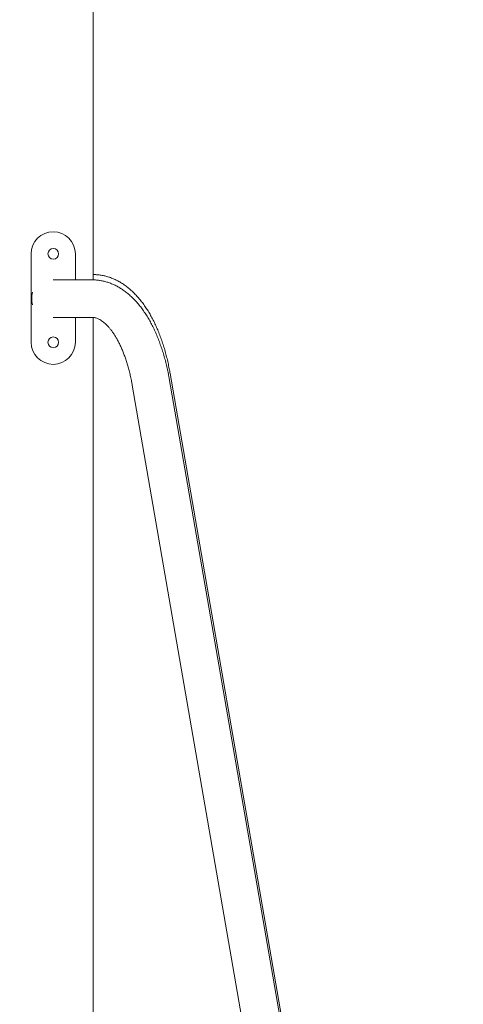
# Model space of a CAD drawing. Units: millimetres. Extents: x 4200 to 4381, y 2044 to 2231.
# Drawn here: x 4288 to 4293, y 2199 to 2212 of the extents above; entities that cross this region are included whole.
import ezdxf

# ---------------------------------------------------------------- set-up
doc = ezdxf.new("R2010")
doc.units = ezdxf.units.MM
doc.styles.get("Standard").update_dxf_attribs({"font": 'arial.ttf'})
doc.dimstyles.new('ISO-25', dxfattribs={"dimtxt": 2.5, "dimasz": 2.5, "dimexe": 1.25, "dimexo": 0.625, "dimtad": 1, "dimtxsty": 'Standard', "dimcen": 2.5, "dimadec": 0, "dimazin": 0, "dimtfac": 1, "dimtmove": 0, "dimatfit": 3, "dimfxl": 1, "dimarcsym": 0})

# ---------------------------------------------------------------- blocks, each defined once
blk = doc.blocks.new('*D6')
at = {"color": 0, "lineweight": -2, "transparency": 16777216}
for p, q in [((4266.778, 2215.704), (4315.242, 2215.704)), ((4314.242, 2212.402), (4314.242, 2205.884)), ((4314.242, 2192.112), (4314.242, 2198.63)), ((4296.512, 2188.81), (4315.242, 2188.81))]:
    blk.add_line(p, q, dxfattribs=at)
at = {"color": 0, "transparency": 16777216}
for points in [[(4313.692, 2212.402), (4314.792, 2212.402), (4314.242, 2215.704)], [(4313.692, 2192.112), (4314.792, 2192.112), (4314.242, 2188.81)]]:
    blk.add_solid(points, dxfattribs=at)
at = {"layer": 'Defpoints', "color": 0, "transparency": 16777216}
for p in [(4265.778, 2215.704), (4295.512, 2188.81), (4314.242, 2188.81)]:
    blk.add_point(p, dxfattribs=at)
at = {"color": 0, "transparency": 16777216, "insert": (4314.242, 2202.257), "char_height": 3.5, "attachment_point": 5}
blk.add_mtext('2,45', dxfattribs=at)

msp = doc.modelspace()

# ---------------------------------------------------------------- linework, layer by layer
at = {"color": 7, "linetype": 'Continuous', "lineweight": 15}
for p, q in [((4288.65208, 2213.05419), (4288.65208, 2208.33853)), ((4287.88208, 2207.56184), (4287.88208, 2208.66184)), ((4288.43208, 2208.66184), (4288.43208, 2208.33868)), ((4288.65215, 2208.40468), (4288.65208, 2208.40468)), ((4288.64072, 2208.33868), (4288.15423, 2208.33868)), ((4288.15423, 2207.87228), (4288.64072, 2207.87228)), ((4288.43208, 2207.87228), (4288.43208, 2207.56184)), ((4288.65208, 2207.87165), (4288.65208, 2190.17419)), ((4291.22976, 2197.82072), (4289.60951, 2207.17535)), ((4289.13853, 2207.02976), (4290.75878, 2197.67513)), ((4291.21834, 2197.75472), (4289.59808, 2207.10935))]:
    msp.add_line(p, q, dxfattribs=at)
for centre in [(4288.15708, 2208.66184), (4288.15708, 2207.56184)]:
    msp.add_circle(centre, 0.066, dxfattribs=at)
for centre, radius, start, end in [((4288.15708, 2208.66184), 0.275, 0, 180), ((4288.15532, 2208.10547), 0.26659, 162.935649, 196.86538), ((4288.15708, 2207.56184), 0.275, 180, 0)]:
    msp.add_arc(centre, radius, start, end, dxfattribs=at)
for points, knots in [([(4289.60951, 2207.17535), (4289.60718, 2207.18849), (4289.60045, 2207.22643), (4289.58794, 2207.28834), (4289.57143, 2207.3606), (4289.55312, 2207.43155), (4289.53304, 2207.5011), (4289.51121, 2207.5691), (4289.48761, 2207.63545), (4289.46227, 2207.70002), (4289.43519, 2207.76269), (4289.40636, 2207.82333), (4289.37579, 2207.88182), (4289.34348, 2207.93801), (4289.30947, 2207.99176), (4289.27376, 2208.04289), (4289.23643, 2208.09123), (4289.19753, 2208.13658), (4289.15717, 2208.17877), (4289.11547, 2208.21762), (4289.07259, 2208.25298), (4289.02869, 2208.28472), (4288.98394, 2208.31276), (4288.93851, 2208.33706), (4288.89257, 2208.35761), (4288.84625, 2208.37443), (4288.79969, 2208.38755), (4288.75301, 2208.39702), (4288.70719, 2208.40276), (4288.67354, 2208.40457), (4288.65552, 2208.40466), (4288.65215, 2208.40468)], [0, 0, 0, 0, 0.01945554, 0.05619078, 0.09298543, 0.12985564, 0.1668104, 0.20385796, 0.2410061, 0.27826006, 0.31562343, 0.35309637, 0.39067291, 0.42833962, 0.46607239, 0.50382844, 0.54153688, 0.57912072, 0.61648648, 0.65352988, 0.69014722, 0.72624492, 0.76175634, 0.79664527, 0.830911, 0.86458661, 0.89773082, 0.93042589, 0.96276606, 0.99302267, 1, 1, 1, 1]), ([(4289.59808, 2207.10935), (4289.59575, 2207.12249), (4289.58902, 2207.16043), (4289.57652, 2207.22234), (4289.56, 2207.2946), (4289.54169, 2207.36555), (4289.52162, 2207.4351), (4289.49978, 2207.5031), (4289.47619, 2207.56945), (4289.45085, 2207.63402), (4289.42376, 2207.69669), (4289.39493, 2207.75733), (4289.36436, 2207.81582), (4289.33206, 2207.87201), (4289.29804, 2207.92576), (4289.26234, 2207.97689), (4289.22501, 2208.02523), (4289.1861, 2208.07058), (4289.14575, 2208.11277), (4289.10405, 2208.15162), (4289.06116, 2208.18698), (4289.01726, 2208.21872), (4288.97251, 2208.24676), (4288.92709, 2208.27106), (4288.88114, 2208.29161), (4288.83483, 2208.30843), (4288.78827, 2208.32155), (4288.74159, 2208.33102), (4288.69577, 2208.33676), (4288.66212, 2208.33857), (4288.6441, 2208.33866), (4288.64072, 2208.33868)], [0, 0, 0, 0, 0.01945554, 0.0561907, 0.09298548, 0.12985575, 0.16681076, 0.20385832, 0.2410061, 0.27825998, 0.31562349, 0.35309634, 0.39067297, 0.42833969, 0.46607235, 0.50382831, 0.54153675, 0.57912119, 0.61648641, 0.65352991, 0.69014714, 0.72624495, 0.7617562, 0.79664514, 0.83091102, 0.86458663, 0.89773165, 0.93042587, 0.96276606, 0.99302256, 1, 1, 1, 1]), ([(4288.64072, 2207.87228), (4288.64325, 2207.87224), (4288.65236, 2207.8721), (4288.66752, 2207.87031), (4288.68674, 2207.86579), (4288.7057, 2207.85916), (4288.72553, 2207.8501), (4288.74648, 2207.83824), (4288.76862, 2207.82317), (4288.79111, 2207.80533), (4288.81391, 2207.78461), (4288.83697, 2207.76094), (4288.86019, 2207.73426), (4288.88343, 2207.70456), (4288.90657, 2207.67184), (4288.92946, 2207.63615), (4288.95197, 2207.59753), (4288.97398, 2207.55605), (4288.99535, 2207.51179), (4289.01598, 2207.46485), (4289.03575, 2207.41536), (4289.05455, 2207.36344), (4289.0723, 2207.30924), (4289.08889, 2207.25289), (4289.10425, 2207.19457), (4289.11829, 2207.13442), (4289.12967, 2207.07934), (4289.13597, 2207.04404), (4289.13853, 2207.02976)], [0, 0, 0, 0, 0.01990953, 0.07171275, 0.11758931, 0.15972952, 0.19943318, 0.24153793, 0.28179326, 0.3208685, 0.35923819, 0.39720568, 0.43497368, 0.47267768, 0.51039215, 0.54817567, 0.5860734, 0.62411271, 0.66230813, 0.70066607, 0.73918649, 0.77786383, 0.81669057, 0.85565723, 0.89475263, 0.93396509, 0.97328258, 1, 1, 1, 1])]:
    msp.add_open_spline(points, degree=3, knots=knots, dxfattribs=at)

# ---------------------------------------------------------------- dimensions: what is measured, and where the dimension line sits
dim = msp.add_linear_dim(base=(4314.24199, 2188.81019), p1=(4265.77758, 2215.70398), p2=(4295.51186, 2188.81019), angle=90, text='2,45', dimstyle='ISO-25', override={"dimtxt": 3.5, "dimasz": 3.302, "dimexe": 1, "dimexo": 1, "dimgap": 1.524, "dimtih": 1, "dimtoh": 1, "dimlfac": 100, "dimzin": 0, "dimadec": 2, "dimtzin": 0})
dim.commit()
dim.dimension.update_dxf_attribs({"geometry": '*D6', "text_midpoint": (4314.24199, 2202.25708)})

doc.saveas('drawing.dxf')
